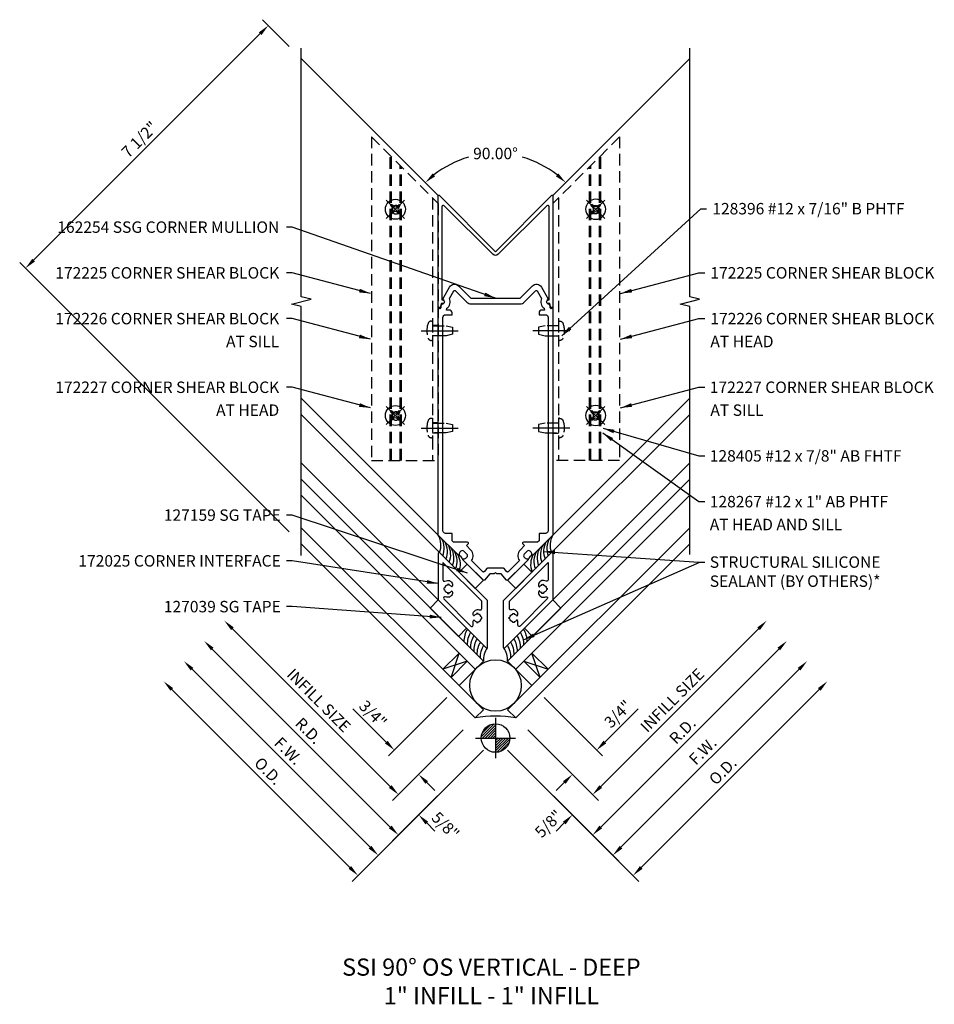
# Model space of a CAD drawing. Units: inches. Extents: x 0 to 145, y 0 to 92.
# Drawn here: x 115 to 135, y 51 to 73 of the extents above; entities that cross this region are included whole.
import ezdxf
from ezdxf.enums import TextEntityAlignment as Align

# ---------------------------------------------------------------- set-up
doc = ezdxf.new("R2010")
doc.units = ezdxf.units.IN
doc.header["$MEASUREMENT"] = 0
doc.linetypes.add('CENTER', pattern=[2, 1.25, -0.25, 0.25, -0.25])
doc.linetypes.add('HIDDEN', pattern=[0.375, 0.25, -0.125])
doc.layers.get('DEFPOINTS').update_dxf_attribs({"color": 11})
for name, color, linetype in [('CENTER', 1, 'CENTER'), ('DIME', 2, 'Continuous'), ('HIDDEN', 3, 'HIDDEN'), ('TEXT', 3, 'Continuous')]:
    doc.layers.add(name, color=color, linetype=linetype)
doc.styles.get("Standard").update_dxf_attribs({"font": 'arial.ttf'})
doc.dimstyles.new('EXT_ON-OFF', dxfattribs={"dimscale": 2, "dimtxt": 0.125, "dimasz": 0.125, "dimexe": 0.09, "dimexo": 0.1875, "dimgap": 0.05, "dimtad": 3, "dimdec": 5, "dimzin": 3, "dimdsep": 46, "dimlunit": 5, "dimtxsty": 'Standard', "dimcen": 0, "dimse2": 1, "dimazin": 0, "dimtfac": 1, "dimtdec": 5, "dimtofl": 0, "dimtmove": 0, "dimatfit": 0, "dimfxl": 1, "dimfrac": 2, "dimtolj": 1, "dimtzin": 3, "dimarcsym": 0})
doc.dimstyles.new('EXT_ON-ON', dxfattribs={"dimscale": 2, "dimtxt": 0.125, "dimasz": 0.125, "dimexe": 0.09, "dimexo": 0.1875, "dimgap": 0.05, "dimtad": 3, "dimdec": 5, "dimzin": 3, "dimdsep": 46, "dimlunit": 5, "dimtxsty": 'Standard', "dimcen": 0, "dimazin": 0, "dimtfac": 1, "dimtdec": 5, "dimtofl": 0, "dimtmove": 0, "dimatfit": 0, "dimfxl": 1, "dimfrac": 2, "dimtolj": 1, "dimtzin": 3, "dimarcsym": 0})
doc.dimstyles.new('EXT_ON-ON$2', dxfattribs={"dimscale": 2, "dimtxt": 0.125, "dimasz": 0.125, "dimexe": 0.09, "dimexo": 0.1875, "dimgap": 0.05, "dimtad": 0, "dimtih": 1, "dimtoh": 1, "dimzin": 3, "dimdsep": 46, "dimtxsty": 'Standard', "dimcen": 0, "dimadec": 0, "dimazin": 0, "dimtfac": 1, "dimtdec": 4, "dimtofl": 0, "dimtmove": 0, "dimatfit": 0, "dimfxl": 1, "dimtolj": 1, "dimtzin": 3, "dimarcsym": 0})
doc.dimstyles.new('EXT_ON-ONNL', dxfattribs={"dimscale": 2, "dimtxt": 0.125, "dimasz": 0.125, "dimexe": 0.09, "dimexo": 0.1875, "dimgap": 0.05, "dimtad": 3, "dimdec": 5, "dimzin": 3, "dimdsep": 46, "dimlunit": 5, "dimtxsty": 'Standard', "dimcen": 0, "dimadec": 0, "dimazin": 0, "dimtfac": 1, "dimtdec": 4, "dimtofl": 0, "dimtmove": 2, "dimatfit": 3, "dimfxl": 1, "dimfrac": 2, "dimtolj": 1, "dimtzin": 3, "dimarcsym": 0})

# ---------------------------------------------------------------- blocks, each defined once
blk = doc.blocks.new('DWPOINT')
at = {"layer": 'TEXT', "color": 7}
for p, q in [((0, 0.438), (0, -0.438)), ((-0.311, 0.028), (-0.028, 0.311)), ((-0.296, 0.1), (-0.1, 0.296)), ((-0.283, 0), (0, 0.283)), ((-0.226, 0), (0, 0.226)), ((-0.438, 0), (0.438, 0)), ((-0.17, 0), (0, 0.17)), ((-0.113, 0), (0, 0.113)), ((-0.057, 0), (0, 0.057)), ((0.283, 0), (0, -0.283)), ((0.226, 0), (0, -0.226)), ((0.17, 0), (0, -0.17)), ((0.113, 0), (0, -0.113)), ((0.057, 0), (0, -0.057)), ((0.311, -0.028), (0.028, -0.311)), ((0.296, -0.1), (0.1, -0.296))]:
    blk.add_line(p, q, dxfattribs=at)
blk.add_circle((0, 0), 0.312, dxfattribs=at)
blk = doc.blocks.new('B162254')
for points in [[(1.003, 8.442), (1.131, 8.221, -0.102802), (1.138, 8.206), (1.148, 8.168, 0.94253), (1.177, 8.072), (1.189, 7.992, 0.445229), (1.214, 7.976), (1.25, 7.986), (1.25, 3.018), (0.819, 2.586, -0.669376), (0.793, 2.597, 0.199773), (0.767, 2.661), (0.759, 2.668, 0.414214), (0.689, 2.668), (0.626, 2.606, 0.414214), (0.626, 2.536), (0.634, 2.528, 0.199773), (0.698, 2.502, -0.669376), (0.708, 2.476), (0.269, 2.037, -0.434812), (0.24, 2.038), (0.125, 2.171), (0.03, 2.171), (0, 2.201), (-0.03, 2.171), (-0.125, 2.171), (-0.24, 2.038, -0.434812), (-0.269, 2.037), (-0.708, 2.476, -0.669376), (-0.698, 2.502, 0.199773), (-0.634, 2.528), (-0.626, 2.536, 0.414214), (-0.626, 2.606), (-0.689, 2.668, 0.414214), (-0.759, 2.668), (-0.767, 2.661, 0.199773), (-0.793, 2.597, -0.669376), (-0.819, 2.586), (-1.25, 3.018), (-1.25, 7.986), (-1.214, 7.976, 0.445229), (-1.189, 7.992), (-1.177, 8.072, 0.94253), (-1.148, 8.168), (-1.138, 8.206, -0.102802), (-1.131, 8.221), (-1.003, 8.442, -0.493438), (-0.807, 8.468), (-0.538, 8.199), (0.538, 8.199), (0.807, 8.468, -0.493438)], [(-0.95, 7.838), (-0.95, 7.878, 0.414214), (-1.01, 7.938), (-1.071, 7.938), (-1.065, 7.977, 0.355106), (-1.005, 8.19), (-0.908, 8.357, -0.493438), (-0.877, 8.361), (-0.627, 8.111, 0.198912), (-0.538, 8.074), (0.538, 8.074, 0.198912), (0.627, 8.111), (0.877, 8.361, -0.493438), (0.908, 8.357), (1.005, 8.19, 0.355106), (1.065, 7.977), (1.071, 7.938), (1.01, 7.938, 0.414214), (0.95, 7.878), (0.95, 7.838), (1.09, 7.838, -0.414214), (1.15, 7.778), (1.15, 3.118, -0.414214), (1.09, 3.058), (0.95, 3.058), (0.95, 2.895), (0.919, 2.863), (0.611, 2.863, 0.668179), (0.597, 2.829), (0.635, 2.791), (0.538, 2.695, 0.372825), (0.522, 2.466), (0.276, 2.22, -0.434812), (0.247, 2.221), (0.188, 2.289, 0.217121), (0.173, 2.296), (-0.173, 2.296, 0.217121), (-0.188, 2.289), (-0.247, 2.221, -0.434812), (-0.276, 2.22), (-0.522, 2.466, 0.372825), (-0.538, 2.695), (-0.635, 2.791), (-0.597, 2.829, 0.668179), (-0.611, 2.863), (-0.919, 2.863), (-0.95, 2.895), (-0.95, 3.058), (-1.09, 3.058, -0.414214), (-1.15, 3.118), (-1.15, 7.778, -0.414214), (-1.09, 7.838)]]:
    blk.add_lwpolyline(points, format="xyb", close=True)
blk = doc.blocks.new('B128396')
for p, q in [((0, 0.108), (0.294, 0.108)), ((0.294, 0.108), (0.437, 0.076)), ((0.437, 0.076), (0.437, -0.076)), ((0.294, -0.108), (0, -0.108)), ((0.437, -0.076), (0.294, -0.108))]:
    blk.add_line(p, q)
blk.add_lwpolyline([(-0.1, 0.159, -0.324799), (-0.026, 0.212), (0, 0.212), (0, -0.212), (-0.026, -0.212, -0.324799), (-0.1, -0.159, -0.158608)], format="xyb", close=True)
at = {"layer": 'CENTER'}
blk.add_line((-0.25, 0), (0.562, 0), dxfattribs=at)
blk = doc.blocks.new('*D139')
at = {"layer": 'DEFPOINTS', "color": 0, "transparency": 16777216}
for p in [(-4.243, 14.852), (-10.268, 10.268), (-4.243, 4.243)]:
    blk.add_point(p, dxfattribs=at)
at = {"layer": 'DIME', "color": 0, "lineweight": -2, "transparency": 16777216}
for p, q in [((-4.509, 15.117), (-5.091, 15.699)), ((-5.14, 15.395), (-10.091, 10.444)), ((-4.509, 4.509), (-10.395, 10.395))]:
    blk.add_line(p, q, dxfattribs=at)
at = {"layer": 'DIME', "color": 0, "transparency": 16777216}
for points in [[(-5.17, 15.424), (-5.111, 15.365), (-4.963, 15.572)], [(-10.12, 10.474), (-10.061, 10.415), (-10.268, 10.268)]]:
    blk.add_solid(points, dxfattribs=at)
at = {"layer": 'DIME', "color": 0, "transparency": 16777216, "insert": (-7.778, 13.082), "char_height": 0.25, "attachment_point": 5, "rotation": 45}
blk.add_mtext('\\A1;7 1/2"', dxfattribs=at)
blk = doc.blocks.new('*D140')
at = {"layer": 'DEFPOINTS', "color": 0, "transparency": 16777216}
for p in [(-4.243, 14.852), (4.243, 14.852), (0.561, 12.702), (-1.25, 11.858), (1.25, 11.858)]:
    blk.add_point(p, dxfattribs=at)
at = {"layer": 'DIME', "color": 0, "lineweight": -2, "transparency": 16777216}
for start, end in [(105.742, 128.3869), (51.6131, 74.258)]:
    blk.add_arc((0, 10.608), 2.167, start, end, dxfattribs=at)
at = {"layer": 'DIME', "color": 0, "transparency": 16777216}
for points in [[(-1.318, 12.276), (-1.374, 12.338), (-1.532, 12.141)], [(1.373, 12.338), (1.318, 12.276), (1.532, 12.141)]]:
    blk.add_solid(points, dxfattribs=at)
at = {"layer": 'DIME', "color": 0, "transparency": 16777216, "insert": (0, 12.775), "char_height": 0.25, "attachment_point": 5}
blk.add_mtext('\\A1;90.00°', dxfattribs=at)
blk = doc.blocks.new('B162255')
blk.add_lwpolyline([(1.25, 10.439), (1.25, 7.992), (1.229, 7.992, -0.361502), (1.199, 8.016), (1.188, 8.081), (1.155, 8.081, -1), (1.155, 8.161), (1.17, 8.161), (1.17, 10.198, 0.668179), (1.119, 10.219), (0.057, 9.157, -0.414214), (-0.057, 9.157), (-1.119, 10.219, 0.668179), (-1.17, 10.198), (-1.17, 8.161), (-1.155, 8.161, -1), (-1.155, 8.081), (-1.188, 8.081), (-1.199, 8.016, -0.361502), (-1.229, 7.992), (-1.25, 7.992), (-1.25, 10.439, -0.668179), (-1.233, 10.447), (0, 9.214), (1.233, 10.447, -0.668179)], format="xyb", close=True)
blk = doc.blocks.new('B128405-H')
for p, q in [((-0.134, 0.017495), (-0.0845, 0.017495)), ((-0.134, 0.017495), (-0.134, -0.0175)), ((-0.0175, 0.133995), (-0.0175, 0.084495)), ((-0.0175, 0.133995), (0.0175, 0.133995)), ((0.0175, 0.133995), (0.0175, 0.084495)), ((0.0845, 0.017495), (0.134, 0.017495)), ((0.134, 0.017495), (0.134, -0.0175)), ((-0.134, -0.0175), (-0.0845, -0.0175)), ((-0.0175, -0.084505), (-0.0175, -0.134)), ((-0.0175, -0.134), (0.0175, -0.134)), ((0.0175, -0.084505), (0.0175, -0.134)), ((0.0845, -0.0175), (0.134, -0.0175))]:
    blk.add_line(p, q)
blk.add_circle((0, 0), 0.219)
for centre, radius, start, end in [((-0.0845, 0.084495), 0.067001, 270, 0.3748224), ((0.0845, 0.084495), 0.067001, 180.3748, 270), ((-0.0845, -0.084505), 0.067, 0, 89.99997), ((0.0845, -0.084505), 0.067, 89.99997, 180)]:
    blk.add_arc(centre, radius, start, end)
at = {"layer": 'CENTER'}
for p, q in [((0, 0.281), (0, -0.281)), ((-0.281, 0), (0.281, 0))]:
    blk.add_line(p, q, dxfattribs=at)
blk = doc.blocks.new('06583292')
for p, q in [((-2.367, 37.591), (-2.617, 37.591)), ((-2.617, 37.591), (-2.617, 32.215)), ((-2.367, 31.965), (-2.367, 37.591)), ((-2.367, 36.841), (-1.617, 36.841)), ((-1.867, 36.841), (-1.867, 31.465)), ((-1.617, 36.841), (-1.617, 31.215)), ((-2.367, 36.591), (-1.867, 36.591)), ((-1.867, 36.591), (-2.367, 36.341)), ((-2.367, 36.591), (-1.867, 36.341)), ((-2.367, 36.341), (-1.867, 36.341))]:
    blk.add_line(p, q)
blk = doc.blocks.new('B172025')
at = {"color": 4}
for points in [[(1.25, 4.042), (1.25, 3.018), (0.202, 1.97, -0.668179), (0.177, 1.981), (0.177, 3.005), (1.224, 4.053, -0.668179)], [(0.487, 2.554, 0.267949), (0.472, 2.58), (0.469, 2.582, -0.221695), (0.41, 2.541), (0.413, 2.526, -0.087489), (0.378, 2.526), (0.381, 2.541, -0.315299), (0.312, 2.61), (0.298, 2.607, -0.087489), (0.298, 2.642), (0.312, 2.639, -0.315299), (0.381, 2.708), (0.378, 2.722, -0.087489), (0.413, 2.722), (0.41, 2.708, -0.221695), (0.469, 2.667), (0.472, 2.668, 0.267949), (0.487, 2.694), (0.487, 2.708, 0.444934), (0.376, 2.808, 0.049547), (0.341, 2.8, -0.505628), (0.302, 2.829), (0.302, 2.989), (1.15, 3.837), (1.15, 3.455, -0.545449), (1.108, 3.428, 0.080885), (1.05, 3.444, 0.444934), (0.94, 3.344), (0.94, 3.33, 0.267949), (0.955, 3.304), (0.958, 3.302, -0.221695), (1.017, 3.343), (1.014, 3.358, -0.087489), (1.049, 3.358), (1.046, 3.343, -0.315299), (1.114, 3.275), (1.129, 3.277, -0.087489), (1.129, 3.243), (1.114, 3.245, -0.315299), (1.046, 3.177), (1.049, 3.162, -0.087489), (1.014, 3.162), (1.017, 3.177, -0.221695), (0.958, 3.218), (0.955, 3.216, 0.267949), (0.94, 3.19), (0.94, 3.176, 0.444934), (1.05, 3.077, 0.065919), (1.097, 3.088, -0.809995), (1.129, 3.039), (0.538, 2.447, -0.668179), (0.487, 2.468)]]:
    blk.add_lwpolyline(points, format="xyb", close=True, dxfattribs=at)
blk = doc.blocks.new('*D141')
at = {"layer": 'DEFPOINTS', "color": 0, "transparency": 16777216}
for p in [(-0.796, 1.149), (-0.442, 0.442), (-2.21, -0.265)]:
    blk.add_point(p, dxfattribs=at)
at = {"layer": 'DIME', "color": 0, "lineweight": -2, "transparency": 16777216}
for p, q in [((-1.061, 0.884), (-2.337, -0.392)), ((-2.386, -0.088), (-3.114, 0.639)), ((-0.707, 0.177), (-1.807, -0.923)), ((-1.503, -0.972), (-1.326, -1.149))]:
    blk.add_line(p, q, dxfattribs=at)
at = {"layer": 'DIME', "color": 0, "transparency": 16777216}
for points in [[(-2.357, -0.059), (-2.416, -0.118), (-2.21, -0.265)], [(-1.473, -0.943), (-1.532, -1.002), (-1.679, -0.796)]]:
    blk.add_solid(points, dxfattribs=at)
at = {"layer": 'DIME', "color": 0, "transparency": 16777216, "insert": (-2.676, 0.526), "char_height": 0.25, "attachment_point": 5, "rotation": 315}
blk.add_mtext('\\A1;3/4"', dxfattribs=at)
blk = doc.blocks.new('*D142')
at = {"layer": 'DEFPOINTS', "color": 0, "transparency": 16777216}
for p in [(-0.442, 0.442), (0, 0), (-1.679, -1.679)]:
    blk.add_point(p, dxfattribs=at)
at = {"layer": 'DIME', "color": 0, "lineweight": -2, "transparency": 16777216}
for p, q in [((-0.707, 0.177), (-2.249, -1.365)), ((-0.265, -0.265), (-1.807, -1.807)), ((-2.298, -1.061), (-2.475, -0.884)), ((-1.503, -1.856), (-1.326, -2.033))]:
    blk.add_line(p, q, dxfattribs=at)
at = {"layer": 'DIME', "color": 0, "transparency": 16777216}
for points in [[(-2.269, -1.031), (-2.328, -1.09), (-2.121, -1.237)], [(-1.473, -1.827), (-1.532, -1.886), (-1.679, -1.679)]]:
    blk.add_solid(points, dxfattribs=at)
at = {"layer": 'DIME', "color": 0, "transparency": 16777216, "insert": (-1.092, -1.913), "char_height": 0.25, "attachment_point": 5, "rotation": 315}
blk.add_mtext('\\A1;5/8"', dxfattribs=at)
blk = doc.blocks.new('*D143')
at = {"layer": 'DEFPOINTS', "color": 0, "transparency": 16777216}
for p in [(-4.243, 4.243), (-5.923, 2.564), (-0.442, 0.442)]:
    blk.add_point(p, dxfattribs=at)
at = {"layer": 'DIME', "color": 0, "lineweight": -2, "transparency": 16777216}
for p, q in [((-2.298, -1.061), (-5.746, 2.387)), ((-0.707, 0.177), (-2.249, -1.365))]:
    blk.add_line(p, q, dxfattribs=at)
at = {"layer": 'DIME', "color": 0, "transparency": 16777216}
for points in [[(-5.717, 2.417), (-5.776, 2.358), (-5.923, 2.564)], [(-2.269, -1.031), (-2.328, -1.09), (-2.121, -1.237)]]:
    blk.add_solid(points, dxfattribs=at)
at = {"layer": 'DIME', "color": 0, "transparency": 16777216, "insert": (-3.86, 0.825), "char_height": 0.25, "attachment_point": 5, "rotation": 315}
blk.add_mtext('\\A1;INFILL SIZE', dxfattribs=at)
blk = doc.blocks.new('*D144')
at = {"layer": 'DEFPOINTS', "color": 0, "transparency": 16777216}
for p in [(-4.243, 4.243), (-6.807, 1.68), (0, 0)]:
    blk.add_point(p, dxfattribs=at)
at = {"layer": 'DIME', "color": 0, "lineweight": -2, "transparency": 16777216}
for p, q in [((-2.74, -2.386), (-6.63, 1.503)), ((-0.265, -0.265), (-2.691, -2.691))]:
    blk.add_line(p, q, dxfattribs=at)
at = {"layer": 'DIME', "color": 0, "transparency": 16777216}
for points in [[(-6.6, 1.533), (-6.659, 1.474), (-6.807, 1.68)], [(-2.711, -2.357), (-2.77, -2.416), (-2.563, -2.563)]]:
    blk.add_solid(points, dxfattribs=at)
at = {"layer": 'DIME', "color": 0, "transparency": 16777216, "insert": (-4.526, -0.282), "char_height": 0.25, "attachment_point": 5, "rotation": 315}
blk.add_mtext('\\A1;F.W.', dxfattribs=at)
blk = doc.blocks.new('*D145')
at = {"layer": 'DEFPOINTS', "color": 0, "transparency": 16777216}
for p in [(-4.243, 4.243), (-7.249, 1.238), (0, 0)]:
    blk.add_point(p, dxfattribs=at)
at = {"layer": 'DIME', "color": 0, "lineweight": -2, "transparency": 16777216}
for p, q in [((-3.182, -2.828), (-7.072, 1.061)), ((-0.265, -0.265), (-3.132, -3.132))]:
    blk.add_line(p, q, dxfattribs=at)
at = {"layer": 'DIME', "color": 0, "transparency": 16777216}
for points in [[(-7.042, 1.091), (-7.101, 1.032), (-7.249, 1.238)], [(-3.153, -2.799), (-3.211, -2.858), (-3.005, -3.005)]]:
    blk.add_solid(points, dxfattribs=at)
at = {"layer": 'DIME', "color": 0, "transparency": 16777216, "insert": (-4.965, -0.721), "char_height": 0.25, "attachment_point": 5, "rotation": 315}
blk.add_mtext('\\A1;O.D.', dxfattribs=at)
blk = doc.blocks.new('*D146')
at = {"layer": 'DEFPOINTS', "color": 0, "transparency": 16777216}
for p in [(4.243, 4.243), (5.923, 2.564), (0.442, 0.442)]:
    blk.add_point(p, dxfattribs=at)
at = {"layer": 'DIME', "color": 0, "lineweight": -2, "transparency": 16777216}
for p, q in [((2.298, -1.061), (5.746, 2.387)), ((0.707, 0.177), (2.249, -1.365))]:
    blk.add_line(p, q, dxfattribs=at)
at = {"layer": 'DIME', "color": 0, "transparency": 16777216}
for points in [[(5.717, 2.417), (5.776, 2.358), (5.923, 2.564)], [(2.269, -1.031), (2.328, -1.09), (2.121, -1.237)]]:
    blk.add_solid(points, dxfattribs=at)
at = {"layer": 'DIME', "color": 0, "transparency": 16777216, "insert": (3.86, 0.825), "char_height": 0.25, "attachment_point": 5, "rotation": 45}
blk.add_mtext('\\A1;INFILL SIZE', dxfattribs=at)
blk = doc.blocks.new('*D147')
at = {"layer": 'DEFPOINTS', "color": 0, "transparency": 16777216}
for p in [(0.442, 0.442), (0, 0), (1.679, -1.679)]:
    blk.add_point(p, dxfattribs=at)
at = {"layer": 'DIME', "color": 0, "lineweight": -2, "transparency": 16777216}
for p, q in [((0.707, 0.177), (2.249, -1.365)), ((0.265, -0.265), (1.807, -1.807)), ((2.298, -1.061), (2.475, -0.884)), ((1.503, -1.856), (1.326, -2.033))]:
    blk.add_line(p, q, dxfattribs=at)
at = {"layer": 'DIME', "color": 0, "transparency": 16777216}
for points in [[(2.269, -1.031), (2.328, -1.09), (2.121, -1.237)], [(1.473, -1.827), (1.532, -1.886), (1.679, -1.679)]]:
    blk.add_solid(points, dxfattribs=at)
at = {"layer": 'DIME', "color": 0, "transparency": 16777216, "insert": (1.159, -1.873), "char_height": 0.25, "attachment_point": 5, "rotation": 45}
blk.add_mtext('\\A1;5/8"', dxfattribs=at)
blk = doc.blocks.new('*D148')
at = {"layer": 'DEFPOINTS', "color": 0, "transparency": 16777216}
for p in [(0.795, 1.149), (0.442, 0.442), (2.21, -0.265)]:
    blk.add_point(p, dxfattribs=at)
at = {"layer": 'DIME', "color": 0, "lineweight": -2, "transparency": 16777216}
for p, q in [((1.061, 0.884), (2.337, -0.392)), ((2.386, -0.088), (3.114, 0.639)), ((0.707, 0.177), (1.807, -0.923)), ((1.503, -0.972), (1.326, -1.149))]:
    blk.add_line(p, q, dxfattribs=at)
at = {"layer": 'DIME', "color": 0, "transparency": 16777216}
for points in [[(2.357, -0.059), (2.416, -0.118), (2.21, -0.265)], [(1.473, -0.943), (1.532, -1.002), (1.679, -0.796)]]:
    blk.add_solid(points, dxfattribs=at)
at = {"layer": 'DIME', "color": 0, "transparency": 16777216, "insert": (2.676, 0.526), "char_height": 0.25, "attachment_point": 5, "rotation": 45}
blk.add_mtext('\\A1;3/4"', dxfattribs=at)
blk = doc.blocks.new('*D149')
at = {"layer": 'DEFPOINTS', "color": 0, "transparency": 16777216}
for p in [(-4.243, 4.243), (-6.365, 2.122), (0, 0)]:
    blk.add_point(p, dxfattribs=at)
at = {"layer": 'DIME', "color": 0, "lineweight": -2, "transparency": 16777216}
for p, q in [((-2.298, -1.945), (-6.188, 1.945)), ((-0.265, -0.265), (-2.249, -2.249))]:
    blk.add_line(p, q, dxfattribs=at)
at = {"layer": 'DIME', "color": 0, "transparency": 16777216}
for points in [[(-6.159, 1.975), (-6.217, 1.916), (-6.365, 2.122)], [(-2.269, -1.915), (-2.328, -1.974), (-2.121, -2.121)]]:
    blk.add_solid(points, dxfattribs=at)
at = {"layer": 'DIME', "color": 0, "transparency": 16777216, "insert": (-4.084, 0.159), "char_height": 0.25, "attachment_point": 5, "rotation": 315}
blk.add_mtext('\\A1;R.D.', dxfattribs=at)
blk = doc.blocks.new('*D150')
at = {"layer": 'DEFPOINTS', "color": 0, "transparency": 16777216}
for p in [(4.243, 4.243), (6.365, 2.122), (0, 0)]:
    blk.add_point(p, dxfattribs=at)
at = {"layer": 'DIME', "color": 0, "lineweight": -2, "transparency": 16777216}
for p, q in [((2.298, -1.945), (6.188, 1.945)), ((0.265, -0.265), (2.249, -2.249))]:
    blk.add_line(p, q, dxfattribs=at)
at = {"layer": 'DIME', "color": 0, "transparency": 16777216}
for points in [[(6.159, 1.975), (6.217, 1.916), (6.365, 2.122)], [(2.269, -1.915), (2.328, -1.974), (2.121, -2.121)]]:
    blk.add_solid(points, dxfattribs=at)
at = {"layer": 'DIME', "color": 0, "transparency": 16777216, "insert": (4.084, 0.159), "char_height": 0.25, "attachment_point": 5, "rotation": 45}
blk.add_mtext('\\A1;R.D.', dxfattribs=at)
blk = doc.blocks.new('*D151')
at = {"layer": 'DEFPOINTS', "color": 0, "transparency": 16777216}
for p in [(4.243, 4.243), (7.249, 1.238), (0, 0)]:
    blk.add_point(p, dxfattribs=at)
at = {"layer": 'DIME', "color": 0, "lineweight": -2, "transparency": 16777216}
for p, q in [((3.182, -2.828), (7.072, 1.061)), ((0.265, -0.265), (3.132, -3.132))]:
    blk.add_line(p, q, dxfattribs=at)
at = {"layer": 'DIME', "color": 0, "transparency": 16777216}
for points in [[(7.042, 1.091), (7.101, 1.032), (7.249, 1.238)], [(3.153, -2.799), (3.211, -2.858), (3.005, -3.005)]]:
    blk.add_solid(points, dxfattribs=at)
at = {"layer": 'DIME', "color": 0, "transparency": 16777216, "insert": (4.965, -0.721), "char_height": 0.25, "attachment_point": 5, "rotation": 45}
blk.add_mtext('\\A1;O.D.', dxfattribs=at)
blk = doc.blocks.new('*D152')
at = {"layer": 'DEFPOINTS', "color": 0, "transparency": 16777216}
for p in [(4.243, 4.243), (6.807, 1.68), (0, 0)]:
    blk.add_point(p, dxfattribs=at)
at = {"layer": 'DIME', "color": 0, "lineweight": -2, "transparency": 16777216}
for p, q in [((2.74, -2.386), (6.63, 1.503)), ((0.265, -0.265), (2.691, -2.691))]:
    blk.add_line(p, q, dxfattribs=at)
at = {"layer": 'DIME', "color": 0, "transparency": 16777216}
for points in [[(6.6, 1.533), (6.659, 1.474), (6.807, 1.68)], [(2.711, -2.357), (2.77, -2.416), (2.563, -2.563)]]:
    blk.add_solid(points, dxfattribs=at)
at = {"layer": 'DIME', "color": 0, "transparency": 16777216, "insert": (4.526, -0.282), "char_height": 0.25, "attachment_point": 5, "rotation": 45}
blk.add_mtext('\\A1;F.W.', dxfattribs=at)
blk = doc.blocks.new('B127039')
at = {"color": 4}
blk.add_lwpolyline([(0.875, 0), (0.875, 0.25), (0, 0.25), (0, 0)], close=True, dxfattribs=at)
blk = doc.blocks.new('B172225-T')
at = {"layer": 'HIDDEN'}
for p, q in [((2.71, 11.902), (1.25, 10.442)), ((2.71, 11.902), (2.71, 4.831)), ((2.272, 4.831), (2.272, 11.464)), ((2.302, 4.831), (2.302, 11.494)), ((2.052, 4.831), (2.052, 11.244)), ((2.082, 4.831), (2.082, 11.274)), ((1.375, 10.567), (1.375, 4.831)), ((1.25, 10.442), (1.25, 4.831)), ((1.25, 7.777), (1.375, 7.777)), ((1.25, 7.549), (1.375, 7.549)), ((1.25, 5.652), (1.375, 5.652)), ((1.25, 5.424), (1.375, 5.424)), ((2.71, 4.831), (1.25, 4.831))]:
    blk.add_line(p, q, dxfattribs=at)
for centre in [(2.177, 10.309), (2.177, 5.801)]:
    blk.add_circle(centre, 0.091, dxfattribs=at)
blk = doc.blocks.new('B127159')
for p, q in [((0, 0.25), (-0.5, 0.25)), ((-0.5, 0.25), (-0.5, 0)), ((0, 0), (0, 0.25)), ((-0.5, 0), (0, 0))]:
    blk.add_line(p, q)
blk = doc.blocks.new('S172VC25KCADS')
for p, q in [((-4.24348, 14.851707), (-1.250102, 11.85833)), ((4.243427, 14.851707), (1.249898, 11.858178)), ((-4.243453, 7.42547), (-1.25, 4.431981)), ((4.243453, 7.42547), (1.25, 4.431981)), ((-1.224393, 4.052821), (-4.243453, 7.071849)), ((1.224393, 4.052821), (4.243453, 7.071849)), ((-1.25, 3.017767), (-4.243453, 6.011197)), ((1.25, 3.017767), (4.243453, 6.011197))]:
    blk.add_line(p, q)
for points in [[(-4.24348, 3.988443), (-4.24348, 9.43098), (-4.455732, 9.483901), (-4.030907, 9.589821), (-4.24316, 9.642742), (-4.24316, 15.080242)], [(4.243427, 4.014376), (4.243427, 9.43098), (4.031175, 9.483901), (4.455999, 9.589821), (4.243747, 9.642742), (4.243747, 15.080242)]]:
    blk.add_lwpolyline(points)
blk.add_circle((0, 1.149049), 0.5625)
for centre, radius, start, end in [((-1.615292, 4.216866), 0.423925, 337.2340476, 30.493164), ((-1.544581, 4.146155), 0.423925, 337.2340476, 30.493164), ((1.544581, 4.146155), 0.423925, 149.506836, 202.7659524), ((1.615292, 4.216866), 0.423925, 149.506836, 202.7659524), ((-1.473871, 4.075445), 0.423925, 337.2340476, 30.493164), ((-1.40316, 4.004734), 0.423925, 337.2340476, 30.493164), ((-1.332449, 3.934023), 0.423925, 337.2340476, 30.493164), ((1.332449, 3.934023), 0.423925, 149.506836, 202.7659524), ((1.40316, 4.004734), 0.423925, 149.506836, 202.7659524), ((1.473871, 4.075445), 0.423925, 149.506836, 202.7659524), ((-1.261739, 3.863313), 0.423925, 337.2340476, 30.493164), ((-1.191028, 3.792602), 0.423925, 337.2340476, 30.493164), ((-0.889191, 3.81981), 0.194202, 24.6943753, 65.3056247), ((0.889191, 3.81981), 0.194202, 114.6943753, 155.3056247), ((1.191028, 3.792602), 0.423925, 149.506836, 202.7659524), ((1.261739, 3.863313), 0.423925, 149.506836, 202.7659524), ((-0.193351, 2.117859), 0.496281, 147.9044169, 181.641475), ((0.193351, 2.117859), 0.496281, 358.358525, 32.0955831), ((-0.122641, 2.047148), 0.496281, 147.9044169, 181.641475), ((-0.05193, 1.976437), 0.496281, 147.9044169, 181.641475), ((0.018781, 1.905727), 0.496281, 147.9044169, 181.641475), ((-0.018781, 1.905727), 0.496281, 358.358525, 32.0955831), ((0.05193, 1.976437), 0.496281, 358.358525, 32.0955831), ((0.122641, 2.047148), 0.496281, 358.358525, 32.0955831), ((0.089491, 1.835016), 0.496281, 147.9044169, 181.641475), ((0.160202, 1.764305), 0.496281, 147.9044169, 181.641475), ((0.230913, 1.693595), 0.496281, 146.1337793, 181.641475), ((-0.230913, 1.693595), 0.496281, 358.358525, 33.8662207), ((-0.160202, 1.764305), 0.496281, 358.358525, 32.0955831), ((-0.089491, 1.835016), 0.496281, 358.358525, 32.0955831), ((0, -2.342616), 2.81941, 80.9817116, 99.0182884)]:
    blk.add_arc(centre, radius, start, end)
at = {"xscale": -1}
blk.add_blockref('B172225-T', (-0.000032, 1.237469), dxfattribs=at)
for name, p in [('B172225-T', (-0.000021, 1.237469)), ('B162255', (-0.000026, 1.41424)), ('B162254', (-0.000026, 1.41424)), ('B172025', (0, 0))]:
    blk.add_blockref(name, p)
for name, p, rotation in [('B128405-H', (-2.187526, 11.556691), 134.9999999999995), ('B128405-H', (-2.187526, 7.048885), 135.0000000000001), ('06583292', (25.172011, 28.873684), 135.0000000000001), ('B127159', (0.79533, 3.623758), 44.99999999999994), ('B127039', (1.25, 3.017767), 225)]:
    blk.add_blockref(name, p, dxfattribs=dict(rotation=rotation))
for name, p, rotation in [('B128405-H', (2.187474, 11.556691), 225), ('B128405-H', (2.187474, 7.048885), 225), ('06583292', (-25.172011, 28.873684), 224.9999999999987), ('B172025', (0, 0), 359.9999999999988), ('B127159', (-0.795383, 3.623758), 315.0000000000002), ('B127039', (-1.25, 3.017767), 134.9999999999987)]:
    blk.add_blockref(name, p, dxfattribs=dict(at, rotation=rotation))
at = {"layer": 'HIDDEN', "rotation": 359.9999999999996}
for p in [(-1.375026, 8.900007), (-1.375026, 6.775007)]:
    blk.add_blockref('B128396', p, dxfattribs=at)
at = {"layer": 'HIDDEN', "xscale": -1}
for p in [(1.374974, 8.900007), (1.374974, 6.775007)]:
    blk.add_blockref('B128396', p, dxfattribs=at)
at = {"layer": 'DIME'}
for base, p1, p2, angle, picture, middle in [((-10.26753, 10.26753), (-4.24348, 14.851707), (-4.243453, 4.243453), 225, '*D139', (-7.777587, 13.081701)), ((-2.209714, -0.265171), (-0.441942, 0.441942), (-0.795495, 1.149049), 135, '*D141', (-2.676316, 0.525778)), ((2.209714, -0.265171), (0.441942, 0.441942), (0.795495, 1.149049), 225, '*D148', (2.676316, 0.525778))]:
    dim = blk.add_linear_dim(base=base, p1=p1, p2=p2, angle=angle, dimstyle='EXT_ON-ON', override={"dimpost": '"'}, dxfattribs=at)
    dim.commit()
    dim.dimension.update_dxf_attribs({"geometry": picture, "text_midpoint": middle})
dim = blk.add_angular_dim_2l(base=(0.560888, 12.701615), line1=((4.243427, 14.851707), (1.249898, 11.858178)), line2=((-4.24348, 14.851707), (-1.250102, 11.85833)), dimstyle='EXT_ON-ON$2', override={"dimadec": 2}, dxfattribs=at)
dim.commit()
dim.dimension.update_dxf_attribs({"geometry": '*D140', "text_midpoint": (-0.000026, 12.77546)})
for base, p1, p2, angle, text, picture, middle in [((-7.248663, 1.238244), (0, 0), (-4.243453, 4.243453), 135, 'O.D.', '*D145', (-4.964762, -0.721309)), ((-6.806721, 1.680186), (0, 0), (-4.243453, 4.243453), 135, 'F.W.', '*D144', (-4.525895, -0.282442)), ((-6.364779, 2.122127), (0, 0), (-4.243453, 4.243453), 135, 'R.D.', '*D149', (-4.083954, 0.1595)), ((-5.922838, 2.564069), (-0.441942, 0.441942), (-4.243453, 4.243453), 135, 'INFILL SIZE', '*D143', (-3.859968, 0.825427)), ((6.364779, 2.122127), (0, 0), (4.243453, 4.243453), 225, 'R.D.', '*D150', (4.083954, 0.1595)), ((7.248663, 1.238244), (0, 0), (4.243453, 4.243453), 225, 'O.D.', '*D151', (4.964762, -0.721309)), ((6.806721, 1.680186), (0, 0), (4.243453, 4.243453), 225, 'F.W.', '*D152', (4.525895, -0.282442)), ((5.922838, 2.564069), (0.441942, 0.441942), (4.243453, 4.243453), 225, 'INFILL SIZE', '*D146', (3.859968, 0.825427))]:
    dim = blk.add_linear_dim(base=base, p1=p1, p2=p2, angle=angle, text=text, dimstyle='EXT_ON-OFF', override={"dimpost": '"'}, dxfattribs=at)
    dim.commit()
    dim.dimension.update_dxf_attribs({"geometry": picture, "text_midpoint": middle})
for base, p1, angle, picture, middle in [((-1.679384, -1.679384), (-0.441942, 0.441942), 315, '*D142', (-1.091658, -1.913452)), ((1.679384, -1.679384), (0.441942, 0.441942), 45, '*D147', (1.15862, -1.872793))]:
    dim = blk.add_linear_dim(base=base, p1=p1, p2=(0, 0), angle=angle, dimstyle='EXT_ON-ONNL', override={"dimpost": '"'}, dxfattribs=at)
    dim.commit()
    dim.dimension.update_dxf_attribs({"geometry": picture, "text_midpoint": middle, "dimtype": 128})

msp = doc.modelspace()

# ---------------------------------------------------------------- block references
msp.add_blockref('S172VC25KCADS', (125.829, 57.007))
at = {"linetype": 'Continuous'}
msp.add_blockref('DWPOINT', (125.829, 57.007), dxfattribs=at)

# ---------------------------------------------------------------- texts
at = {"layer": 'TEXT'}
for s, p in [('128396 #12 x 7/16" B PHTF', (130.565, 68.576)), ('172225 CORNER SHEAR BLOCK', (130.523, 67.173)), ('172226 CORNER SHEAR BLOCK', (130.523, 66.173)), ('AT HEAD', (130.523, 65.673)), ('172227 CORNER SHEAR BLOCK', (130.51, 64.673)), ('AT SILL', (130.523, 64.173)), ('128405 #12 x 7/8" AB FHTF', (130.51, 63.173)), ('128267 #12 x 1" AB PHTF', (130.51, 62.173)), ('AT HEAD AND SILL', (130.51, 61.673))]:
    msp.add_text(s, height=0.25, dxfattribs=at).set_placement(p, align=Align.MIDDLE_LEFT)
for s, p in [('162254 SSG CORNER MULLION', (121.106, 68.173)), ('172225 CORNER SHEAR BLOCK', (121.104, 67.173)), ('172226 CORNER SHEAR BLOCK', (121.104, 66.173)), ('AT SILL', (121.104, 65.673)), ('172227 CORNER SHEAR BLOCK', (121.104, 64.673)), ('AT HEAD', (121.104, 64.173)), ('127159 SG TAPE', (121.138, 61.879)), ('172025 CORNER INTERFACE', (121.138, 60.879)), ('127039 SG TAPE', (121.138, 59.879))]:
    msp.add_text(s, height=0.25, dxfattribs=at).set_placement(p, align=Align.MIDDLE_RIGHT)
for s, insert, char_height, width, attachment_point in [('STRUCTURAL SILICONE SEALANT (BY OTHERS)*', (130.51, 60.977), 0.25, 4.10437, 1), ('SSI 90° OS VERTICAL - DEEP\\P1" INFILL - 1" INFILL', (125.739, 52.188), 0.375, 12, 2)]:
    msp.add_mtext(s, dxfattribs=dict(at, insert=insert, char_height=char_height, width=width, attachment_point=attachment_point))

# ---------------------------------------------------------------- leaders
for points in [[(127.276, 65.797), (130.315, 68.576), (130.44, 68.576)], [(125.829, 66.621), (121.385, 68.173), (121.26, 68.173)], [(123.098, 66.722), (121.385, 67.173), (121.26, 67.173)], [(128.56, 66.722), (130.273, 67.173), (130.398, 67.173)], [(123.098, 65.722), (121.385, 66.173), (121.26, 66.173)], [(128.56, 65.722), (130.273, 66.173), (130.398, 66.173)], [(123.098, 64.222), (121.385, 64.673), (121.26, 64.673)], [(128.56, 64.222), (130.273, 64.673), (130.398, 64.673)], [(128.177, 63.776), (130.273, 63.173), (130.398, 63.173)], [(128.171, 63.675), (130.273, 62.173), (130.398, 62.173)], [(125.22, 60.612), (121.388, 61.879), (121.263, 61.879)], [(126.879, 61.083), (130.273, 60.852), (130.398, 60.852)], [(124.579, 60.381), (121.388, 60.879), (121.263, 60.879)], [(126.438, 59.151), (130.292, 60.851), (130.398, 60.852)], [(124.641, 59.644), (121.388, 59.879), (121.263, 59.879)]]:
    msp.add_leader(points, dimstyle='EXT_ON-OFF', dxfattribs=at)

doc.saveas('drawing.dxf')
